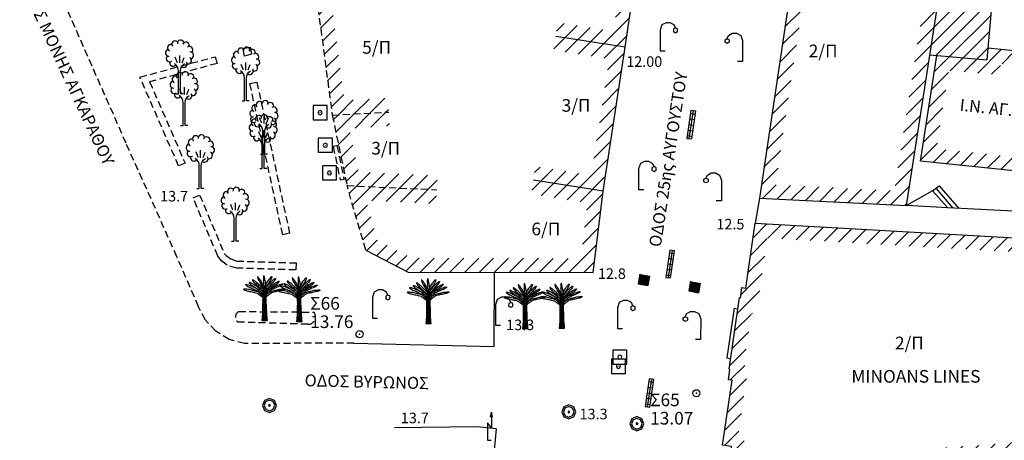
# Model space of a CAD drawing. Extents: x 602838 to 603222, y 3911105 to 3911625.
# Drawn here: x 602883 to 602953, y 3911215 to 3911245 of the extents above; entities that cross this region are included whole.
import ezdxf

# ---------------------------------------------------------------- set-up
doc = ezdxf.new("R2010")
doc.units = 0
doc.header["$LTSCALE"] = 0.5
doc.header["$MEASUREMENT"] = 0
doc.linetypes.add('DIAKEK1', pattern=[1.5, 1, -0.5])
doc.layers.get('0').update_dxf_attribs({"linetype": 'CONTINUOUS'})
for name, color, linetype in [('AP_SYNEX', 7, 'CONTINUOUS'), ('CODE_STA', 2, 'CONTINUOUS'), ('DEH', 7, 'CONTINUOUS'), ('den', 41, 'CONTINUOUS'), ('DENDRO', 41, 'CONTINUOUS'), ('FREATIO', 7, 'CONTINUOUS'), ('FREATIO1', 7, 'CONTINUOUS'), ('FWS', 7, 'CONTINUOUS'), ('H_STA', 2, 'CONTINUOUS'), ('HATCH', 8, 'CONTINUOUS'), ('KTISMA', 2, 'CONTINUOUS'), ('MANDRA', 7, 'CONTINUOUS'), ('SKALA', 8, 'CONTINUOUS'), ('STASEIS', 2, 'CONTINUOUS'), ('TEXT', 7, 'CONTINUOUS'), ('text1', 7, 'CONTINUOUS'), ('YCOMETRA_EDAF', 3, 'CONTINUOUS'), ('YPONOM', 8, 'CONTINUOUS')]:
    doc.layers.add(name, color=color, linetype=linetype)
doc.styles.add('greeks', font='greeks.shx')
doc.styles.get("Standard").update_dxf_attribs({"font": 'simplex.shx'})
doc.styles.add('VERDANA', font='VERDANA')
pattern_1 = [(45, (0, 0), (-0.53033008589, 0.53033008589), [])]

# ---------------------------------------------------------------- blocks, each defined once
blk = doc.blocks.new('SYMBOL01')
for p, q in [((-0.026, 0.817), (0.015, 1)), ((0.015, 1), (0.015, 0.447)), ((0.055, 0.817), (0.015, 1)), ((-0.126, 0.621), (-0.127, 0)), ((0.015, 0.447), (-0.126, 0.621)), ((-0.127, 0), (0, 0))]:
    blk.add_line(p, q)
blk = doc.blocks.new('SYMBOL15')
for p, q in [((-0.353, 0.354), (-0.5, 0)), ((-0.5, 0), (-0.354, -0.353)), ((-0.274, 0.263), (-0.38, -0.008)), ((0, 0.5), (-0.353, 0.354)), ((-0.008, 0.38), (-0.274, 0.263)), ((-0.002, 0.061), (-0.054, 0.029)), ((-0.054, 0.029), (-0.052, -0.032)), ((0.263, 0.274), (-0.008, 0.38)), ((0.052, 0.032), (-0.002, 0.061)), ((0.354, 0.353), (0, 0.5)), ((0.054, -0.029), (0.052, 0.032)), ((0.38, 0.008), (0.263, 0.274)), ((0.274, -0.263), (0.38, 0.008)), ((0.353, -0.354), (0.5, 0)), ((0.5, 0), (0.354, 0.353)), ((-0.38, -0.008), (-0.263, -0.274)), ((-0.354, -0.353), (0, -0.5)), ((-0.263, -0.274), (0.008, -0.38)), ((-0.052, -0.032), (0.002, -0.061)), ((0, -0.5), (0.353, -0.354)), ((0.002, -0.061), (0.054, -0.029)), ((0.008, -0.38), (0.274, -0.263))]:
    blk.add_line(p, q)
blk = doc.blocks.new('SYMBOL03')
for p, q in [((-0.117, 0.923), (-0.181, 0.739)), ((-0.181, 0.739), (-0.18, 0)), ((0.033, 0.999), (-0.117, 0.923)), ((0.179, 0.999), (0.033, 0.999)), ((0.316, 0.923), (0.179, 0.999)), ((0.292, 0.773), (0.291, 0.686)), ((0.367, 0.815), (0.292, 0.773)), ((0.367, 0.815), (0.316, 0.923)), ((0.442, 0.771), (0.367, 0.815)), ((0.441, 0.685), (0.442, 0.771)), ((0.291, 0.686), (0.366, 0.642)), ((0.366, 0.642), (0.441, 0.685)), ((-0.18, 0), (0, 0))]:
    blk.add_line(p, q)
blk = doc.blocks.new('SYMBOL18')
for p, q in [((-0.5, 0.5), (-0.5, -0.5)), ((0.5, 0.5), (-0.5, 0.5)), ((-0.103, 0.104), (-0.146, 0.001)), ((-0.146, 0.001), (-0.104, -0.103)), ((0.001, 0.146), (-0.103, 0.104)), ((0, 0.006), (-0.005, 0.003)), ((-0.005, 0.003), (-0.005, -0.003)), ((0.104, 0.103), (0.001, 0.146)), ((0.005, -0.003), (0.005, 0.003)), ((0.146, -0.001), (0.104, 0.103)), ((0.5, -0.5), (0.5, 0.5)), ((-0.5, -0.5), (0.5, -0.5)), ((-0.104, -0.103), (-0.001, -0.146)), ((-0.005, -0.003), (0, -0.006)), ((-0.001, -0.146), (0.103, -0.104)), ((0, -0.006), (0.005, -0.003)), ((0.103, -0.104), (0.146, -0.001))]:
    blk.add_line(p, q)
blk = doc.blocks.new('pezodr_symb')
at = {"layer": 'text1', "color": 1, "linetype": 'Continuous'}
for p, q in [((-0.35, 0.35), (0.35, 0.35)), ((0.35, 0.35), (-0.35, -0.35)), ((0.35, -0.35), (0.35, 0.35)), ((-0.35, -0.35), (0.35, -0.35))]:
    blk.add_line(p, q, dxfattribs=at)
blk.add_solid([(-0.35, 0.35), (0.35, 0.35), (-0.35, -0.35), (0.35, -0.35)], dxfattribs=at)
blk = doc.blocks.new('FOIN')
at = {"layer": 'den', "linetype": 'Continuous'}
for p, q in [((-0.124, 1.752), (0.1, 1.754)), ((-0.18, 0.005), (0.184, -0.005))]:
    blk.add_line(p, q, dxfattribs=at)
for points in [[(0.067, 1.756, 0.033736), (0.048, 1.914, 0.049645), (0.017, 2.018, 0.014534), (-0.065, 2.205, 0.083373), (-0.086, 2.235, 0.000006), (-0.187, 2.337, -0.000002), (-0.289, 2.44, -0.000001), (-0.402, 2.556, 0.000006), (-0.516, 2.672, 0.035456), (-0.556, 2.706, 0.009148), (-0.719, 2.826, 0.0166), (-0.784, 2.869, 0.028953), (-0.824, 2.89, 0.707479), (-0.847, 2.867, 0.083347), (-0.737, 2.714, 0.010879), (-0.62, 2.604, -0.009726), (-0.489, 2.481, -0.00084), (-0.37, 2.364, -0.001356), (-0.297, 2.292, -0.018746), (-0.17, 2.155, -0.080279), (-0.147, 2.118, -0.012441), (-0.127, 2.066, 0.003296), (-0.054, 1.867, 0.00146), (-0.027, 1.795, 0.000334), (-0.011, 1.753)], [(0.047, 1.753, 0.034765), (0.077, 1.914, 0.049645), (0.078, 2.023, 0.014534), (0.055, 2.226, 0.083373), (0.043, 2.26, 0.000006), (-0.023, 2.388, -0.000002), (-0.089, 2.517, -0.000001), (-0.164, 2.661, 0.000006), (-0.239, 2.805, 0.035456), (-0.266, 2.85, 0.009148), (-0.387, 3.013, 0.0166), (-0.436, 3.073, 0.028953), (-0.468, 3.105, 0.707479), (-0.497, 3.089, 0.083347), (-0.436, 2.911, 0.010879), (-0.358, 2.771, -0.009726), (-0.269, 2.615, -0.00084), (-0.19, 2.468, -0.001356), (-0.141, 2.377, -0.018746), (-0.06, 2.209, -0.080279), (-0.049, 2.167, -0.012441), (-0.045, 2.111, 0.003296), (-0.035, 1.9, 0.00146), (-0.03, 1.823, 0.000524), (-0.026, 1.753)], [(-0.048, 1.753, -0.042711), (-0.082, 1.951, -0.049645), (-0.08, 2.059, -0.014534), (-0.051, 2.262, -0.083373), (-0.039, 2.296, -0.000006), (0.031, 2.422, 0.000002), (0.101, 2.548, 0.000001), (0.18, 2.69, -0.000006), (0.259, 2.832, -0.035456), (0.288, 2.876, -0.009148), (0.413, 3.036, -0.0166), (0.464, 3.094, -0.028953), (0.497, 3.125, -0.707479), (0.525, 3.109, -0.083347), (0.46, 2.932, -0.010879), (0.377, 2.795, 0.009726), (0.284, 2.641, 0.00084), (0.201, 2.497, 0.001356), (0.15, 2.408, 0.018746), (0.064, 2.242, 0.080279), (0.051, 2.2, 0.012441), (0.046, 2.144, -0.003296), (0.029, 1.933, -0.00146), (0.023, 1.856, -0.000777), (0.013, 1.753)], [(-0.038, 1.753, -0.042795), (-0.033, 1.954, -0.049645), (-0.01, 2.06, -0.014534), (0.058, 2.253, -0.083373), (0.077, 2.284, -0.000006), (0.17, 2.394, 0.000002), (0.263, 2.505, 0.000001), (0.368, 2.629, -0.000006), (0.473, 2.753, -0.035456), (0.509, 2.79, -0.009148), (0.663, 2.922, -0.0166), (0.725, 2.97, -0.028953), (0.763, 2.994, -0.707479), (0.788, 2.972, -0.083347), (0.689, 2.811, -0.010879), (0.581, 2.693, 0.009726), (0.46, 2.56, 0.00084), (0.35, 2.435, 0.001356), (0.283, 2.357, 0.018746), (0.166, 2.212, 0.080279), (0.146, 2.173, 0.012441), (0.13, 2.119, -0.003296), (0.073, 1.915, -0.00146), (0.051, 1.841, -0.000687), (0.025, 1.753)], [(-0.035, 1.753, -0.04809), (0.021, 1.972, -0.049645), (0.067, 2.07, -0.014534), (0.178, 2.242, -0.083373), (0.203, 2.268, -0.000006), (0.32, 2.354, 0.000002), (0.436, 2.439, 0.000001), (0.566, 2.536, -0.000006), (0.697, 2.632, -0.035456), (0.741, 2.66, -0.009148), (0.921, 2.753, -0.0166), (0.992, 2.786, -0.028953), (1.035, 2.8, -0.707479), (1.054, 2.773, -0.083347), (0.921, 2.64, -0.010879), (0.789, 2.549, 0.009726), (0.64, 2.448, 0.00084), (0.505, 2.352, 0.001356), (0.421, 2.291, 0.018746), (0.274, 2.177, 0.080279), (0.245, 2.143, 0.012441), (0.217, 2.095, -0.003296), (0.115, 1.91, -0.00146), (0.077, 1.843, -0.000773), (0.025, 1.753)], [(-0.124, 1.75, 0.028209), (-0.208, 1.854, 0.049645), (-0.288, 1.926, 0.014534), (-0.456, 2.043, 0.083373), (-0.489, 2.058, 0.000006), (-0.629, 2.093, -0.000002), (-0.769, 2.127, -0.000001), (-0.927, 2.167, 0.000006), (-1.085, 2.206, 0.035456), (-1.136, 2.215, 0.009148), (-1.338, 2.232, 0.0166), (-1.416, 2.235, 0.028953), (-1.461, 2.232, 0.707479), (-1.468, 2.2, 0.083347), (-1.295, 2.127, 0.010879), (-1.138, 2.094, -0.009726), (-0.962, 2.058, -0.00084), (-0.8, 2.02, -0.001356), (-0.699, 1.996, -0.018746), (-0.52, 1.946, -0.080279), (-0.481, 1.926, -0.012441), (-0.436, 1.892, 0.003296), (-0.271, 1.76, 0.00146), (-0.21, 1.713, 0.000813), (-0.124, 1.646)], [(-0.083, 1.753, 0.042023), (-0.168, 1.931, 0.049645), (-0.231, 2.019, 0.014534), (-0.372, 2.168, 0.083373), (-0.401, 2.189, 0.000006), (-0.531, 2.252, -0.000002), (-0.661, 2.315, -0.000001), (-0.807, 2.386, 0.000006), (-0.953, 2.457, 0.035456), (-1.002, 2.476, 0.009148), (-1.196, 2.535, 0.0166), (-1.272, 2.553, 0.028953), (-1.316, 2.56, 0.707479), (-1.33, 2.53, 0.083347), (-1.175, 2.423, 0.010879), (-1.028, 2.358, -0.009726), (-0.864, 2.286, -0.00084), (-0.713, 2.216, -0.001356), (-0.619, 2.172, -0.018746), (-0.454, 2.086, -0.080279), (-0.42, 2.058, -0.012441), (-0.383, 2.016, 0.003296), (-0.248, 1.853, 0.00146), (-0.199, 1.794, 0.000918), (-0.12, 1.7)], [(0.004, 1.753, 0.028272), (-0.035, 1.881, 0.049645), (-0.082, 1.978, 0.014534), (-0.194, 2.149, 0.083373), (-0.22, 2.175, 0.000006), (-0.336, 2.26, -0.000002), (-0.453, 2.345, -0.000001), (-0.584, 2.44, 0.000006), (-0.716, 2.536, 0.035456), (-0.76, 2.564, 0.009148), (-0.941, 2.655, 0.0166), (-1.012, 2.687, 0.028953), (-1.055, 2.701, 0.707479), (-1.074, 2.674, 0.083347), (-0.94, 2.542, 0.010879), (-0.807, 2.452, -0.009726), (-0.658, 2.352, -0.00084), (-0.522, 2.257, -0.001356), (-0.437, 2.197, -0.018746), (-0.29, 2.083, -0.080279), (-0.261, 2.05, -0.012441), (-0.232, 2.002, 0.003296), (-0.128, 1.817, 0.001415), (-0.091, 1.753, 0.000918)], [(0.023, 1.753, -0.053536), (0.127, 1.983, -0.049645), (0.191, 2.07, -0.014534), (0.332, 2.218, -0.083373), (0.361, 2.239, -0.000006), (0.491, 2.302, 0.000002), (0.621, 2.364, 0.000001), (0.767, 2.435, -0.000006), (0.914, 2.505, -0.035456), (0.962, 2.525, -0.009148), (1.157, 2.583, -0.0166), (1.233, 2.601, -0.028953), (1.277, 2.608, -0.707479), (1.291, 2.577, -0.083347), (1.135, 2.471, -0.010879), (0.988, 2.407, 0.009726), (0.824, 2.335, 0.00084), (0.673, 2.265, 0.001356), (0.579, 2.222, 0.018746), (0.413, 2.136, 0.080279), (0.379, 2.109, 0.012441), (0.343, 2.066, -0.003296), (0.207, 1.904, -0.00146), (0.157, 1.845, -0.000918), (0.078, 1.752)], [(0.1, 1.754, -0.033736), (0.198, 1.878, -0.049645), (0.279, 1.951, -0.014534), (0.447, 2.068, -0.083373), (0.48, 2.082, -0.000006), (0.62, 2.117, 0.000002), (0.76, 2.152, 0.000001), (0.918, 2.191, -0.000006), (1.075, 2.231, -0.035456), (1.127, 2.24, -0.009148), (1.329, 2.257, -0.0166), (1.407, 2.259, -0.028953), (1.452, 2.257, -0.707479), (1.459, 2.225, -0.083347), (1.285, 2.152, -0.010879), (1.128, 2.119, 0.009726), (0.953, 2.082, 0.00084), (0.79, 2.044, 0.001356), (0.69, 2.021, 0.018746), (0.51, 1.971, 0.080279), (0.471, 1.951, 0.012441), (0.427, 1.917, -0.003296), (0.261, 1.785, -0.00146), (0.2, 1.737, -0.000918), (0.104, 1.662)]]:
    blk.add_lwpolyline(points, format="xyb", dxfattribs=at)
for points in [[(-0.014, 2.143), (-0.021, 2.013), (-0.055, 1.774), (-0.057, 1.751)], [(-0.124, 1.752), (-0.124, 1.446), (-0.131, 0.973), (-0.141, 0.54), (-0.161, 0.184), (-0.18, 0.005)], [(0.045, 1.96), (0.036, 1.895), (0.018, 1.798), (0.012, 1.754)], [(0.1, 1.754), (0.105, 1.434), (0.119, 0.962), (0.137, 0.529), (0.162, 0.173), (0.184, -0.005)]]:
    blk.add_lwpolyline(points, dxfattribs=at)
for centre, radius, start, end in [((0.493, 3.027), 0.569, 165.69542, 184.75316), ((3.601, 3.285), 3.687, 184.75316, 187.24632), ((-0.041, 3.163), 0.0175, 24.58095, 165.69542), ((-4.633, 2.238), 4.613, 5.01737, 7.24632), ((-0.377, 3.009), 0.386, 17.94736, 24.58095), ((-1.126, 2.766), 1.174, 14.14319, 17.94736), ((-5.365, 1.698), 5.546, 12.04661, 14.14319), ((-0.304, 2.778), 0.37, 3.92404, 12.04661), ((-6372.526, -434.323), 6387.566, 3.9225876, 3.9240442), ((-49.392, -1.692), 49.544, 4.82483, 5.01737), ((-18.97, 0.876), 19.014, 4.51404, 4.82483), ((-2.497, 2.177), 2.489, 0.21817, 4.51404), ((-0.145, 2.186), 0.137, 341.85897, 0.21817), ((-3.298, 3.077), 3.525, 341.52868, 344.8595), ((34050.179, 2337.785), 34130.08, 183.9231796, 183.9234522), ((14730.63, 1012.765), 14765.147, 183.9234522, 183.9240123), ((-6406.557, -437.165), 6421.712, 3.9230884, 3.9243762), ((-0.001, 2.184), 0.109, 344.8595, 3.92309), ((-0.164, 1.345), 0.0794, 53.13009, 60.16707), ((-0.164, 1.472), 0.0794, 299.70971, 306.86991), ((-0.11, 1.709), 0.0459, 53.13009, 108.41068), ((-0.11, 1.782), 0.0459, 251.58932, 306.86991), ((-0.114, 1.687), 0.0494, 53.13009, 101.97896), ((-0.114, 1.766), 0.0494, 258.02104, 306.86991), ((-0.118, 1.664), 0.0529, 53.13009, 96.52955), ((-0.118, 1.748), 0.0529, 263.47045, 306.86991), ((-0.122, 1.639), 0.0565, 53.13009, 91.81133), ((-0.122, 1.729), 0.0565, 268.18867, 306.86991), ((-0.127, 1.613), 0.06, 53.13009, 87.65944), ((-0.127, 1.709), 0.06, 272.34056, 306.86991), ((-0.131, 1.585), 0.0635, 53.13009, 83.95918), ((-0.131, 1.687), 0.0635, 276.04082, 306.86991), ((-0.135, 1.555), 0.0671, 53.13009, 80.62729), ((-0.135, 1.662), 0.0671, 279.37271, 306.86991), ((-0.139, 1.525), 0.0706, 53.13009, 77.60129), ((-0.139, 1.638), 0.0706, 282.39871, 306.86991), ((-0.138, 1.499), 0.0574, 53.13009, 76.4155), ((-0.138, 1.591), 0.0574, 283.5845, 306.86991), ((-0.143, 1.472), 0.0618, 53.13009, 72.31303), ((-0.143, 1.571), 0.0618, 287.68697, 306.86991), ((-0.148, 1.443), 0.0662, 53.13009, 68.68089), ((-0.148, 1.549), 0.0662, 291.31911, 306.86991), ((-0.153, 1.412), 0.0706, 53.13009, 65.42782), ((-0.153, 1.525), 0.0706, 294.57218, 306.86991), ((-0.159, 1.379), 0.075, 53.13009, 62.48593), ((-0.159, 1.499), 0.075, 297.36183, 306.86991), ((-0.069, 1.345), 0.0794, 53.13009, 126.86991), ((-0.069, 1.472), 0.0794, 233.13009, 306.86991), ((-0.069, 1.379), 0.075, 53.13009, 126.86991), ((-0.069, 1.499), 0.075, 233.13009, 306.86991), ((-0.069, 1.412), 0.0706, 53.13009, 126.86991), ((-0.069, 1.525), 0.0706, 233.13009, 306.86991), ((-0.069, 1.443), 0.0662, 53.13009, 126.86991), ((-0.069, 1.549), 0.0662, 233.13009, 306.86991), ((-0.069, 1.472), 0.0618, 53.13009, 126.86991), ((-0.069, 1.571), 0.0618, 233.13009, 306.86991), ((-0.069, 1.499), 0.0574, 53.13009, 126.86991), ((-0.069, 1.591), 0.0574, 233.13009, 306.86991), ((-0.055, 1.525), 0.0706, 53.13009, 126.86991), ((-0.055, 1.638), 0.0706, 233.13009, 306.86991), ((-0.055, 1.555), 0.0671, 53.13009, 126.86991), ((-0.055, 1.662), 0.0671, 233.13009, 306.86991), ((-0.055, 1.585), 0.0635, 53.13009, 126.86991), ((-0.055, 1.687), 0.0635, 233.13009, 306.86991), ((-0.055, 1.613), 0.06, 53.13009, 126.86991), ((-0.055, 1.709), 0.06, 233.13009, 306.86991), ((-0.055, 1.639), 0.0565, 53.13009, 126.86991), ((-0.055, 1.729), 0.0565, 233.13009, 306.86991), ((-0.055, 1.664), 0.0529, 53.13009, 126.86991), ((-0.055, 1.748), 0.0529, 233.13009, 306.86991), ((-0.055, 1.687), 0.0494, 53.13009, 126.86991), ((-0.055, 1.766), 0.0494, 233.13009, 306.86991), ((-0.055, 1.709), 0.0459, 53.13009, 126.86991), ((-0.055, 1.782), 0.0459, 233.13009, 306.86991), ((0, 1.499), 0.0574, 53.13009, 126.86991), ((0, 1.591), 0.0574, 233.13009, 306.86991), ((0.005, 1.472), 0.0618, 53.13009, 126.86991), ((0.005, 1.571), 0.0618, 233.13009, 306.86991), ((0.011, 1.443), 0.0662, 53.13009, 126.86991), ((0.011, 1.549), 0.0662, 233.13009, 306.86991), ((0, 1.709), 0.0459, 53.13009, 126.86991), ((0, 1.782), 0.0459, 233.13009, 306.86991), ((0.016, 1.412), 0.0706, 53.13009, 126.86991), ((0.016, 1.525), 0.0706, 233.13009, 306.86991), ((0.005, 1.687), 0.0494, 53.13009, 126.86991), ((0.005, 1.766), 0.0494, 233.13009, 306.86991), ((0.021, 1.379), 0.075, 53.13009, 126.86991), ((0.021, 1.499), 0.075, 233.13009, 306.86991), ((0.009, 1.664), 0.0529, 53.13009, 126.86991), ((0.009, 1.748), 0.0529, 233.13009, 306.86991), ((0.013, 1.639), 0.0565, 53.13009, 126.86991), ((0.013, 1.729), 0.0565, 233.13009, 306.86991), ((0.027, 1.345), 0.0794, 53.13009, 126.86991), ((0.027, 1.472), 0.0794, 233.13009, 306.86991), ((0.017, 1.613), 0.06, 53.13009, 126.86991), ((0.017, 1.709), 0.06, 233.13009, 306.86991), ((0.022, 1.585), 0.0635, 53.13009, 126.86991), ((0.022, 1.687), 0.0635, 233.13009, 306.86991), ((0.026, 1.555), 0.0671, 53.13009, 126.86991), ((0.026, 1.662), 0.0671, 233.13009, 306.86991), ((0.03, 1.525), 0.0706, 53.13009, 126.86991), ((0.03, 1.638), 0.0706, 233.13009, 306.86991), ((0.056, 1.709), 0.0459, 53.13009, 126.86991), ((0.056, 1.782), 0.0459, 233.13009, 306.86991), ((0.064, 1.687), 0.0494, 53.13009, 126.86991), ((0.064, 1.766), 0.0494, 233.13009, 306.86991), ((0.069, 1.499), 0.0574, 53.13009, 126.86991), ((0.069, 1.591), 0.0574, 233.13009, 306.86991), ((0.072, 1.664), 0.0529, 58.0292, 126.86991), ((0.072, 1.748), 0.0529, 233.13009, 302.07412), ((0.079, 1.472), 0.0618, 67.20964, 126.86991), ((0.079, 1.571), 0.0618, 233.13009, 293.03112), ((0.081, 1.639), 0.0565, 69.44346, 126.86991), ((0.081, 1.729), 0.0565, 233.13009, 290.82178), ((0.09, 1.443), 0.0662, 78.07198, 126.86991), ((0.09, 1.549), 0.0662, 233.13009, 282.26099), ((0.089, 1.613), 0.06, 78.77489, 126.86991), ((0.089, 1.709), 0.06, 233.13009, 281.56188), ((0.101, 1.412), 0.0706, 87.16537, 126.86991), ((0.101, 1.525), 0.0706, 233.13009, 273.19882), ((0.098, 1.585), 0.0635, 86.77314, 126.86991), ((0.098, 1.687), 0.0635, 233.13009, 273.59048), ((0.106, 1.555), 0.0671, 93.81983, 126.86991), ((0.106, 1.662), 0.0671, 233.13009, 266.54343), ((0.111, 1.379), 0.075, 95.08145, 126.86991), ((0.111, 1.499), 0.075, 233.13009, 265.38001), ((0.115, 1.525), 0.0706, 100.19492, 126.86991), ((0.115, 1.638), 0.0706, 233.13009, 260.1486), ((0.122, 1.345), 0.0794, 102.04385, 126.86991), ((0.122, 1.472), 0.0794, 233.13009, 258.57887), ((0.111, 1.709), 0.0459, 103.6179, 126.86991), ((0.111, 1.782), 0.0459, 233.13009, 256.70697), ((0.123, 1.687), 0.0494, 117.92995, 126.86991), ((0.123, 1.766), 0.0494, 233.13009, 242.24448), ((-0.11, 0.822), 0.131, 257.89641, 306.86991), ((-0.11, 0.87), 0.124, 257.85737, 306.86991), ((-0.11, 0.613), 0.131, 53.13009, 101.58267), ((-0.11, 0.913), 0.117, 257.74884, 306.86991), ((-0.11, 0.672), 0.124, 53.13009, 101.62204), ((-0.11, 0.953), 0.11, 257.59037, 306.86991), ((-0.11, 0.725), 0.117, 53.13009, 101.73151), ((-0.11, 0.99), 0.103, 257.37191, 306.86991), ((-0.11, 0.776), 0.11, 53.13009, 101.89136), ((-0.11, 1.025), 0.0965, 257.08047, 306.86991), ((-0.11, 0.825), 0.103, 53.13009, 102.11176), ((-0.11, 1.056), 0.0896, 256.69898, 306.86991), ((-0.11, 0.87), 0.0965, 53.13009, 102.40586), ((-0.078, 0.95), 0.11, 53.13009, 117.70547), ((-0.078, 1.126), 0.11, 242.14392, 306.86991), ((-0.11, 0.913), 0.0896, 53.13009, 102.98929), ((-0.078, 1.203), 0.0993, 239.54411, 306.86991), ((-0.078, 0.997), 0.105, 53.13009, 118.9447), ((-0.078, 1.165), 0.105, 240.9213, 306.86991), ((-0.078, 1.167), 0.0827, 53.13009, 126.86991), ((-0.078, 1.299), 0.0827, 233.13009, 306.86991), ((-0.078, 1.27), 0.0882, 236.08092, 306.86991), ((-0.078, 1.088), 0.0937, 53.13009, 121.97006), ((-0.078, 1.238), 0.0937, 237.94108, 306.86991), ((-0.078, 1.045), 0.0993, 53.13009, 120.3419), ((-0.171, 1.203), 0.0772, 53.13009, 54.91834), ((-0.171, 1.327), 0.0772, 305.04609, 306.86991), ((-0.078, 1.128), 0.0882, 53.13009, 123.86205), ((-0.175, 1.269), 0.0882, 53.13009, 56.17642), ((-0.175, 1.41), 0.0882, 303.76484, 306.86991), ((-0.164, 1.238), 0.0717, 53.13009, 57.81117), ((-0.164, 1.352), 0.0717, 302.10209, 306.86991), ((-0.169, 1.307), 0.0838, 53.13009, 58.08666), ((-0.169, 1.441), 0.0838, 301.82212, 306.86991), ((-0.078, 1.203), 0.0772, 53.13009, 126.86991), ((-0.078, 1.327), 0.0772, 233.13009, 306.86991), ((-0.069, 1.269), 0.0882, 53.13009, 126.86991), ((-0.069, 1.41), 0.0882, 233.13009, 306.86991), ((-0.078, 1.238), 0.0717, 53.13009, 126.86991), ((-0.078, 1.352), 0.0717, 233.13009, 306.86991), ((-0.069, 1.307), 0.0838, 53.13009, 126.86991), ((-0.069, 1.441), 0.0838, 233.13009, 306.86991), ((-0.003, 0.913), 0.0896, 53.13009, 126.86991), ((-0.003, 1.056), 0.0896, 233.13009, 306.86991), ((0.006, 0.87), 0.0965, 53.13009, 126.86991), ((0.006, 1.025), 0.0965, 233.13009, 306.86991), ((0.014, 0.825), 0.103, 53.13009, 126.86991), ((0.014, 0.99), 0.103, 233.13009, 306.86991), ((0.022, 0.776), 0.11, 53.13009, 126.86991), ((0.022, 0.953), 0.11, 233.13009, 306.86991), ((0.031, 0.725), 0.117, 53.13009, 126.86991), ((0.031, 0.913), 0.117, 233.13009, 306.86991), ((0.039, 0.672), 0.124, 53.13009, 126.86991), ((0.039, 0.87), 0.124, 233.13009, 306.86991), ((0.008, 1.238), 0.0717, 53.13009, 126.86991), ((0.008, 1.352), 0.0717, 233.13009, 306.86991), ((0.014, 1.203), 0.0772, 53.13009, 126.86991), ((0.014, 1.327), 0.0772, 233.13009, 306.86991), ((0.047, 0.613), 0.131, 53.13009, 126.86991), ((0.047, 0.822), 0.131, 233.13009, 306.86991), ((0.021, 1.167), 0.0827, 53.13009, 126.86991), ((0.021, 1.299), 0.0827, 233.13009, 306.86991), ((0.028, 1.128), 0.0882, 53.13009, 126.86991), ((0.028, 1.27), 0.0882, 233.13009, 306.86991), ((0.034, 1.088), 0.0937, 53.13009, 126.86991), ((0.034, 1.238), 0.0937, 233.13009, 306.86991), ((0.041, 1.045), 0.0993, 53.13009, 126.86991), ((0.041, 1.203), 0.0993, 233.13009, 306.86991), ((0.032, 1.307), 0.0838, 53.13009, 126.86991), ((0.032, 1.441), 0.0838, 233.13009, 306.86991), ((0.037, 1.269), 0.0882, 53.13009, 126.86991), ((0.037, 1.41), 0.0882, 233.13009, 306.86991), ((0.047, 0.997), 0.105, 53.13009, 126.86991), ((0.047, 1.165), 0.105, 233.13009, 306.86991), ((0.054, 0.95), 0.11, 55.45679, 126.86991), ((0.054, 1.126), 0.11, 233.13009, 304.63925), ((0.094, 1.238), 0.0717, 78.00127, 126.86991), ((0.094, 1.352), 0.0717, 233.13009, 282.6155), ((0.105, 0.913), 0.0896, 81.80626, 126.86991), ((0.105, 1.056), 0.0896, 233.13009, 278.84419), ((0.107, 1.203), 0.0772, 88.16282, 126.86991), ((0.107, 1.327), 0.0772, 233.13009, 272.51604), ((0.122, 0.87), 0.0965, 91.62299, 126.86991), ((0.122, 1.025), 0.0965, 233.13009, 269.28244), ((0.12, 1.167), 0.0827, 96.8223, 126.86991), ((0.12, 1.299), 0.0827, 233.13009, 263.84096), ((0.138, 0.825), 0.103, 99.85078, 126.86991), ((0.138, 0.99), 0.103, 233.13009, 261.03518), ((0.133, 1.128), 0.0882, 104.44692, 126.86991), ((0.133, 1.27), 0.0882, 233.13009, 256.14871), ((0.132, 1.307), 0.0838, 108.13855, 126.86991), ((0.132, 1.441), 0.0838, 233.13009, 252.40428), ((0.155, 0.776), 0.11, 107.08653, 126.86991), ((0.155, 0.953), 0.11, 233.13009, 253.68548), ((0.143, 1.269), 0.0882, 113.78711, 126.86991), ((0.143, 1.41), 0.0882, 233.13009, 246.64583), ((0.147, 1.088), 0.0937, 111.32449, 126.86991), ((0.147, 1.238), 0.0937, 233.13009, 249.16099), ((0.16, 1.045), 0.0993, 117.651, 126.86991), ((0.16, 1.203), 0.0993, 233.13009, 242.6834), ((0.171, 0.725), 0.117, 113.61495, 126.86991), ((0.171, 0.913), 0.117, 233.13009, 246.98891), ((0.173, 0.997), 0.105, 123.53344, 126.86991), ((0.173, 1.165), 0.105, 233.13009, 236.60627), ((0.188, 0.672), 0.124, 119.61119, 126.86991), ((0.188, 0.87), 0.124, 233.13009, 240.77096), ((0.204, 0.613), 0.131, 125.15234, 126.86991), ((0.204, 0.822), 0.131, 233.13009, 234.95159), ((-0.124, 0.245), 0.23, 256.33514, 306.86991), ((-0.124, -0.123), 0.23, 53.13009, 101.42314), ((-0.124, 0.325), 0.218, 258.23293, 306.86991), ((-0.124, 0.405), 0.207, 260.06273, 306.86991), ((-0.124, -0.024), 0.218, 53.13009, 99.55856), ((-0.124, 0.074), 0.207, 53.13009, 98.75369), ((-0.124, 0.476), 0.195, 260.80676, 306.86991), ((-0.124, 0.543), 0.184, 261.56417, 306.86991), ((-0.124, 0.164), 0.195, 53.13009, 97.9992), ((-0.124, 0.605), 0.172, 262.3379, 306.86991), ((-0.124, 0.249), 0.184, 53.13009, 97.23209), ((-0.124, 0.329), 0.172, 53.13009, 96.44941), ((-0.124, 0.662), 0.161, 263.13173, 306.86991), ((-0.124, 0.715), 0.149, 263.64313, 306.86991), ((-0.124, 0.405), 0.161, 53.13009, 95.91696), ((-0.11, 0.774), 0.138, 257.92863, 306.86991), ((-0.124, 0.476), 0.149, 53.13009, 95.79921), ((-0.11, 0.553), 0.138, 53.13009, 101.55017), ((0.055, 0.476), 0.149, 53.13009, 126.86991), ((0.055, 0.715), 0.149, 233.13009, 302.00414), ((0.069, 0.405), 0.161, 65.42487, 126.86991), ((0.069, 0.662), 0.161, 233.13009, 295.26509), ((0.055, 0.553), 0.138, 53.13009, 126.86991), ((0.055, 0.774), 0.138, 233.13009, 306.86991), ((0.083, 0.329), 0.172, 70.8173, 126.86991), ((0.083, 0.605), 0.172, 233.13009, 290.39474), ((0.096, 0.249), 0.184, 75.03358, 126.86991), ((0.096, 0.543), 0.184, 233.13009, 286.33539), ((0.11, 0.164), 0.195, 78.56759, 126.86991), ((0.11, 0.476), 0.195, 233.13009, 282.90184), ((0.124, 0.074), 0.207, 81.56669, 126.86991), ((0.124, 0.405), 0.207, 233.13009, 279.9671), ((0.138, -0.024), 0.218, 84.05676, 126.86991), ((0.138, 0.325), 0.218, 233.13009, 278.42667), ((0.152, -0.123), 0.23, 85.35945, 126.86991), ((0.152, 0.245), 0.23, 233.13009, 277.43129)]:
    blk.add_arc(centre, radius, start, end, dxfattribs=at)
blk.add_point((0, 0), dxfattribs=at)
blk = doc.blocks.new('DENDRO')
for p, q in [((-0.167, 2.55), (-0.337, 3.004)), ((0.036, 2.535), (0.04, 3.15)), ((0.238, 2.55), (0.402, 2.988))]:
    blk.add_line(p, q)
for points in [[(-0.279, 0), (-0.069, 0), (-0.069, 1.875, 0.256857), (-0.399, 2.475, -0.071882)], [(0.306, 0), (0.096, 0), (0.096, 1.875, -0.256857), (0.426, 2.475, 0.071882)]]:
    blk.add_lwpolyline(points, format="xyb")
for centre, start, end in [((-0.701, 3.78), 82.89709, 244.89949), ((-0.343, 4.067), 52.89709, 214.89949), ((0.111, 4.136), 22.89709, 184.89949), ((0.539, 3.969), 352.89709, 154.89949), ((-0.868, 3.353), 112.89709, 274.89949), ((0.825, 3.611), 322.89709, 124.89949), ((0.895, 3.157), 292.89709, 94.89949), ((-0.799, 2.899), 142.89709, 304.89949), ((-0.512, 2.541), 172.89709, 334.89949), ((0.369, 2.443), 232.89709, 34.89949), ((0.728, 2.73), 262.89709, 64.89949)]:
    blk.add_arc(centre, 0.279, start, end)
blk = doc.blocks.new('DENDRO12')
at = {"layer": 'DENDRO', "xscale": 0.4499999999534339, "yscale": 0.4500000001862645, "zscale": 0.45}
blk.add_blockref('DENDRO', (0, 0), dxfattribs=at)

msp = doc.modelspace()

# ---------------------------------------------------------------- hatches: boundary and pattern name
at = {"layer": 'HATCH', "linetype": 'DIAKEK1'}
h = msp.add_hatch(dxfattribs=at)
h.set_pattern_fill('_USER', color=256, scale=0.75, angle=45, style=0, pattern_type=0)
h.set_pattern_definition(pattern_1)
h.paths.add_polyline_path([(602906.524, 3911254.371), (602903.048, 3911254.14), (602903.092, 3911253.898), (602903.881, 3911253.899), (602904.44, 3911246.854), (602912.332, 3911247.677), (602912.228, 3911248.672), (602905.356, 3911247.955), (602904.935, 3911253.263), (602906.59, 3911253.373)])
h.paths.add_polyline_path([(602912.436, 3911246.682), (602912.332, 3911247.677), (602904.44, 3911246.854), (602905.656, 3911237.726), (602909.667, 3911237.943), (602909.613, 3911238.941), (602906.525, 3911238.774), (602905.567, 3911245.966)])
at = {"layer": 'HATCH'}
h = msp.add_hatch(dxfattribs=at)
h.set_pattern_fill('_USER', color=256, scale=0.75, angle=45, style=0, pattern_type=0)
h.set_pattern_definition(pattern_1)
h.paths.add_polyline_path([(602948.885, 3911247.197), (602946.928, 3911247.531), (602946.76, 3911246.545), (602947.745, 3911246.377), (602945.562, 3911232.353), (602937.129, 3911232.778), (602940.138, 3911252.938), (602944.023, 3911252.189), (602944.212, 3911253.171), (602939.303, 3911254.118), (602935.977, 3911231.835), (602946.412, 3911231.309)])
h = msp.add_hatch(dxfattribs=at)
h.set_pattern_fill('_USER', color=256, scale=0.75, angle=45, style=0, pattern_type=0)
h.set_pattern_definition(pattern_1)
h.paths.add_polyline_path([(602927.135, 3911247.155), (602922.187, 3911247.879), (602922.043, 3911246.89), (602926, 3911246.311), (602925.617, 3911243.688), (602921.672, 3911244.298), (602921.519, 3911243.31), (602926.46, 3911242.545)])
h.paths.add_polyline_path([(602926.46, 3911242.545), (602921.519, 3911243.31), (602921.366, 3911242.322), (602925.319, 3911241.71), (602924.043, 3911233.47), (602920.09, 3911234.082), (602919.937, 3911233.093), (602924.878, 3911232.328)])
h.paths.add_polyline_path([(602924.878, 3911232.328), (602919.937, 3911233.093), (602919.784, 3911232.105), (602923.77, 3911231.488), (602923.298, 3911227.541), (602911.291, 3911227.576), (602908.493, 3911229.029), (602908.032, 3911228.141), (602911.046, 3911226.577), (602924.185, 3911226.538)])
h = msp.add_hatch(dxfattribs=at)
h.set_pattern_fill('_USER', color=256, scale=0.75, angle=45, style=0, pattern_type=0)
h.set_pattern_definition(pattern_1)
h.paths.add_polyline_path([(602952.202, 3911242.478), (602952.125, 3911241.663), (602948.576, 3911241.963), (602947.408, 3911234.454), (602960.704, 3911233.059), (602961.536, 3911241.565)])
h.paths.add_polyline_path([(602960.443, 3911240.667), (602959.807, 3911234.159), (602948.557, 3911235.339), (602949.421, 3911240.888), (602953.027, 3911240.583), (602953.103, 3911241.385)], flags=16)
h.paths.add_polyline_path([(602952.448, 3911245.392), (602948.654, 3911245.712), (602948.077, 3911242.005), (602952.125, 3911241.663), (602952.202, 3911242.478)])
at = {"layer": 'HATCH', "linetype": 'DIAKEK1'}
h = msp.add_hatch(dxfattribs=at)
h.set_pattern_fill('_USER', color=256, scale=0.75, angle=45, style=0, pattern_type=0)
h.set_pattern_definition(pattern_1)
h.paths.add_polyline_path([(602909.667, 3911237.943), (602905.656, 3911237.726), (602906.705, 3911232.715), (602913.081, 3911232.428), (602913.126, 3911233.427), (602907.525, 3911233.679), (602906.873, 3911236.79), (602909.721, 3911236.944)])
h.paths.add_polyline_path([(602913.081, 3911232.428), (602906.705, 3911232.715), (602908.032, 3911228.141), (602908.778, 3911229.159), (602908.054, 3911231.654), (602913.036, 3911231.429)])
at = {"layer": 'HATCH'}
h = msp.add_hatch(dxfattribs=at)
h.set_pattern_fill('_USER', color=256, scale=0.75, angle=45, style=0, pattern_type=0)
h.set_pattern_definition(pattern_1)
h.paths.add_polyline_path([(602962.48, 3911228.53), (602935.682, 3911230.038), (602935.025, 3911225.428), (602934.739, 3911225.469), (602934.636, 3911224.75), (602934.557, 3911224.761), (602933.83, 3911219.662), (602933.89, 3911219.653), (602933.785, 3911218.923), (602934.035, 3911218.887), (602933.369, 3911214.26), (602933.993, 3911214.17, 0.432603), (602935.4, 3911212.659), (602935.449, 3911212.031), (602962.132, 3911214.098)])
h.paths.add_polyline_path([(602961.457, 3911227.586), (602961.154, 3911215.025), (602936.298, 3911213.1, 0.284916), (602935.405, 3911213.659, -0.432603), (602934.99, 3911214.104, 0.286347), (602934.491, 3911215.037), (602935.167, 3911219.735), (602934.917, 3911219.77), (602935.021, 3911220.494), (602934.96, 3911220.504), (602935.406, 3911223.63), (602935.485, 3911223.619), (602935.588, 3911224.338), (602935.874, 3911224.297), (602936.542, 3911228.988)], flags=16)
h.paths.add_polyline_path([(602945.323, 3911220.617), (602948.165, 3911220.617), (602948.165, 3911222.304), (602945.323, 3911222.304)], flags=8)
at = {"layer": 'YPONOM'}
h = msp.add_hatch(dxfattribs=at)
h.set_pattern_fill('_USER', color=256, scale=0.4, angle=351.71428, style=0, pattern_type=0)
h.set_pattern_definition([(351.714277895, (99310.02357, -14103.6843), (0.05764384415, 0.39582469255), [])])
h.paths.add_polyline_path([(602931.283, 3911238.026), (602931.111, 3911238.047), (602930.825, 3911236.067), (602930.996, 3911236.046)])
h.paths.add_polyline_path([(602931.455, 3911238.005), (602931.283, 3911238.026), (602930.996, 3911236.046), (602931.168, 3911236.025)])
h = msp.add_hatch(dxfattribs=at)
h.set_pattern_fill('_USER', color=256, scale=0.392, angle=351.71428, style=0, pattern_type=0)
h.set_pattern_definition([(351.714277895, (109380.95376, 64393.2339), (0.056490967268, 0.3879081987), [])])
h.paths.add_polyline_path([(602929.788, 3911228.11), (602929.62, 3911228.13), (602929.339, 3911226.19), (602929.507, 3911226.17)])
h.paths.add_polyline_path([(602929.956, 3911228.09), (602929.788, 3911228.11), (602929.507, 3911226.17), (602929.675, 3911226.15)])
h = msp.add_hatch(dxfattribs=at)
h.set_pattern_fill('_USER', color=256, scale=0.399334, angle=351.71428, style=0, pattern_type=0)
h.set_pattern_definition([(351.714277895, (100145.19007, -7590.19363), (0.057547913265, 0.395165961096), [])])
h.paths.add_polyline_path([(602928.323, 3911218.963), (602928.152, 3911218.984), (602927.865, 3911217.007), (602928.037, 3911216.986)])
h.paths.add_polyline_path([(602928.494, 3911218.942), (602928.323, 3911218.963), (602928.037, 3911216.986), (602928.208, 3911216.966)])

# ---------------------------------------------------------------- linework, layer by layer
at = {"layer": 'AP_SYNEX'}
for p, q in [((602935.977, 3911231.835), (602935.682, 3911230.038)), ((602949.35, 3911231.133), (602946.412, 3911231.309)), ((602957.796, 3911230.698), (602949.35, 3911231.133)), ((602917.153, 3911221.291), (602917.169, 3911226.559)), ((602917.294, 3911215.424), (602917.09, 3911213.158))]:
    msp.add_line(p, q, dxfattribs=at)
at = {"layer": 'AP_SYNEX', "linetype": 'DIAKEK1'}
msp.add_lwpolyline([(602907.194, 3911221.53), (602899.425, 3911221.492), (602898.342, 3911221.789), (602897.385, 3911222.374), (602896.657, 3911223.16), (602896.164, 3911224.111), (602894.63, 3911227.66), (602891.026, 3911235.725), (602886.46, 3911246.084), (602886.46, 3911246.084)], dxfattribs=at)
at = {"layer": 'AP_SYNEX', "flags": 128}
for points in [[(602907.194, 3911221.53), (602917.153, 3911221.291)], [(602917.294, 3911215.424), (602915.932, 3911215.57), (602910.072, 3911215.509)]]:
    msp.add_lwpolyline(points, dxfattribs=at)
at = {"layer": 'KTISMA'}
for p, q in [((602946.412, 3911231.309), (602949.628, 3911251.969)), ((602952.448, 3911245.392), (602952.202, 3911242.478)), ((602926.46, 3911242.545), (602921.519, 3911243.31)), ((602952.202, 3911242.478), (602952.125, 3911241.663)), ((602961.536, 3911241.565), (602952.202, 3911242.478)), ((602947.408, 3911234.454), (602948.576, 3911241.963)), ((602948.077, 3911242.005), (602952.133, 3911241.662)), ((602960.704, 3911233.059), (602947.408, 3911234.454)), ((602924.878, 3911232.328), (602919.937, 3911233.093))]:
    msp.add_line(p, q, dxfattribs=at)
at = {"layer": 'KTISMA', "color": 7}
for p, q in [((602934.183, 3911224.005), (602934.444, 3911223.968)), ((602933.673, 3911220.472), (602933.94, 3911220.434))]:
    msp.add_line(p, q, dxfattribs=at)
at = {"layer": 'KTISMA', "flags": 128}
for points in [[(602926.46, 3911242.545), (602927.893, 3911252.338), (602928.483, 3911256.411)], [(602939.303, 3911254.118), (602935.977, 3911231.835)], [(602924.185, 3911226.538), (602924.878, 3911232.327), (602926.46, 3911242.545)], [(602935.977, 3911231.835), (602946.412, 3911231.309)], [(602908.032, 3911228.141), (602911.046, 3911226.577), (602924.185, 3911226.538)]]:
    msp.add_lwpolyline(points, dxfattribs=at)
at = {"layer": 'KTISMA', "linetype": 'DIAKEK1'}
for points in [[(602904.44, 3911246.854), (602905.656, 3911237.726), (602909.667, 3911237.943)], [(602905.656, 3911237.726), (602906.705, 3911232.715), (602913.081, 3911232.428)], [(602908.032, 3911228.141), (602906.705, 3911232.715)]]:
    msp.add_lwpolyline(points, dxfattribs=at)
at = {"layer": 'KTISMA'}
msp.add_lwpolyline([(602962.48, 3911228.53), (602962.132, 3911214.098), (602935.449, 3911212.031), (602935.4, 3911212.659, -0.432603), (602933.993, 3911214.17), (602933.369, 3911214.26), (602934.035, 3911218.887), (602933.785, 3911218.923), (602933.89, 3911219.653), (602933.83, 3911219.662), (602934.557, 3911224.761), (602934.636, 3911224.75), (602934.739, 3911225.469), (602935.025, 3911225.428), (602935.682, 3911230.038)], format="xyb", close=True, dxfattribs=at)
at = {"layer": 'KTISMA', "color": 7, "flags": 128}
msp.add_lwpolyline([(602934.183, 3911224.005), (602933.673, 3911220.472)], dxfattribs=at)
at = {"layer": 'MANDRA', "linetype": 'DIAKEK1'}
for points in [[(602899.329, 3911242.455), (602899.82, 3911242.551), (602899.916, 3911242.06), (602899.432, 3911241.928), (602899.329, 3911242.455)], [(602897.352, 3911241.881), (602897.484, 3911241.399), (602892.693, 3911240.096), (602895.204, 3911234.314), (602894.745, 3911234.115), (602892.005, 3911240.427), (602897.352, 3911241.881)], [(602895.78, 3911231.848), (602896.241, 3911232.043), (602897.995, 3911227.9), (602898.131, 3911227.747), (602898.463, 3911227.503), (602898.872, 3911227.355), (602903.086, 3911227.225), (602903.071, 3911226.725), (602898.871, 3911226.855), (602898.2, 3911227.061), (602897.821, 3911227.342), (602897.53, 3911227.715), (602895.78, 3911231.848)]]:
    msp.add_lwpolyline(points, dxfattribs=at)
msp.add_lwpolyline([(602899.813, 3911239.97), (602900.302, 3911240.076), (602902.627, 3911229.328), (602902.139, 3911229.222)], close=True, dxfattribs=at)
msp.add_lwpolyline([(602899.015, 3911223.77), (602904.35, 3911223.728, -0.644509), (602903.928, 3911222.863), (602898.945, 3911223.016, -0.506175), (602899.015, 3911223.77)], format="xyb", dxfattribs=at)
at = {"layer": 'SKALA'}
for p, q in [((602948.257, 3911232.355), (602946.412, 3911231.309)), ((602948.257, 3911232.355), (602948.745, 3911232.697)), ((602949.35, 3911231.133), (602948.257, 3911232.355)), ((602948.501, 3911232.526), (602949.713, 3911231.114)), ((602948.745, 3911232.697), (602950.13, 3911231.084))]:
    msp.add_line(p, q, dxfattribs=at)
at = {"layer": 'SKALA', "linetype": 'DIAKEK1'}
for points in [[(602906.105, 3911235.578), (602905.723, 3911235.498), (602906.221, 3911233.121), (602906.603, 3911233.201)], [(602905.987, 3911235.554), (602906.485, 3911233.176)]]:
    msp.add_lwpolyline(points, dxfattribs=at)
at = {"layer": 'STASEIS'}
for centre in [(602907.593, 3911222.159), (602931.506, 3911217.965)]:
    msp.add_circle(centre, 0.25, dxfattribs=at)
for p in [(602907.593, 3911222.159), (602931.506, 3911217.965)]:
    msp.add_point(p, dxfattribs=at)
at = {"layer": 'YPONOM'}
for p, q in [((602931.283, 3911238.026), (602930.981, 3911236.057)), ((602929.788, 3911228.11), (602929.492, 3911226.18)), ((602928.323, 3911218.963), (602928.021, 3911216.997))]:
    msp.add_line(p, q, dxfattribs=at)
for points in [[(602931.455, 3911238.005), (602931.111, 3911238.047), (602930.828, 3911236.075), (602931.171, 3911236.034)], [(602929.956, 3911228.09), (602929.62, 3911228.13), (602929.342, 3911226.198), (602929.679, 3911226.158)], [(602928.494, 3911218.942), (602928.152, 3911218.984), (602927.869, 3911217.015), (602928.212, 3911216.974)]]:
    msp.add_lwpolyline(points, close=True, dxfattribs=at)

# ---------------------------------------------------------------- block references
at = {"rotation": 259.4434258088265}
for p in [(602927.778, 3911226.026), (602931.371, 3911225.513)]:
    msp.add_blockref('pezodr_symb', p, dxfattribs=at)
at = {"layer": 'DEH', "xscale": 2, "yscale": 2}
msp.add_blockref('SYMBOL01', (602916.931, 3911214.616), dxfattribs=at)
at = {"layer": 'FREATIO'}
for p in [(602904.793, 3911237.902), (602905.165, 3911235.588), (602905.457, 3911233.618), (602925.971, 3911219.875), (602926.066, 3911220.531)]:
    msp.add_blockref('SYMBOL18', p, dxfattribs=at)
at = {"layer": 'FREATIO1'}
for p in [(602901.195, 3911217.097), (602922.448, 3911216.632), (602927.286, 3911215.797)]:
    msp.add_blockref('SYMBOL15', p, dxfattribs=at)
at = {"layer": 'FWS', "yscale": 2}
for p, xscale in [((602929.288, 3911242.297), 2), ((602934.424, 3911241.542), -2), ((602927.768, 3911232.441), 2), ((602932.918, 3911231.625), -2), ((602908.873, 3911223.307), 2), ((602917.597, 3911222.788), 2), ((602926.269, 3911222.554), 2), ((602931.448, 3911221.778), -2)]:
    msp.add_blockref('SYMBOL03', p, dxfattribs=dict(at, xscale=xscale))
at = {"layer": 'KTISMA', "linetype": 'DIAKEK1', "xscale": 1.91999999996915, "yscale": 1.920000000158325, "zscale": 1.92}
for p in [(602894.804, 3911239.249), (602899.492, 3911238.741), (602895.131, 3911236.994), (602900.794, 3911234.945), (602900.745, 3911233.945), (602896.279, 3911232.511), (602898.751, 3911228.775)]:
    msp.add_blockref('DENDRO12', p, dxfattribs=at)
at = {"layer": 'KTISMA', "linetype": 'DIAKEK1'}
for p in [(602900.841, 3911223.126), (602903.304, 3911223.046), (602912.479, 3911222.907), (602919.343, 3911222.569), (602921.947, 3911222.577)]:
    msp.add_blockref('FOIN', p, dxfattribs=at)

# ---------------------------------------------------------------- texts
at = {"style": 'VERDANA'}
msp.add_text('ΟΔΟΣ ΜΟΝΗΣ ΑΓΚΑΡΑΘΟΥ', height=0.85, rotation=294.76224, dxfattribs=at).set_placement((602883.391, 3911247.202))
for s, p in [('5/Π', (602907.781, 3911242.091)), ('2/Π', (602939.48, 3911241.836)), ('3/Π', (602921.941, 3911237.967)), ('3/Π', (602908.426, 3911234.925)), ('6/Π', (602919.795, 3911229.187)), ('2/Π', (602945.604, 3911221.082)), ('MINOANS LINES', (602942.508, 3911218.712))]:
    msp.add_text(s, height=0.9, dxfattribs=at).set_placement(p)
at = {"layer": 'CODE_STA'}
for s, p in [(' Σ66   ', (602903.818, 3911223.901)), (' Σ65   ', (602927.949, 3911217.042))]:
    msp.add_text(s, height=0.9, dxfattribs=at).set_placement(p)
at = {"layer": 'H_STA'}
for s, p in [(' 13.76', (602903.818, 3911222.596)), (' 13.07', (602927.949, 3911215.737))]:
    msp.add_text(s, height=0.9, dxfattribs=at).set_placement(p)
at = {"layer": 'TEXT', "style": 'VERDANA'}
for s, rotation, p in [('ΟΔΟΣ 25ης ΑΥΓΟΥΣΤΟΥ', 81.30258, (602928.975, 3911228.313)), ('Ι.Ν. ΑΓ. ΙΩΑΝΝΗ ', 354.01009, (602950.17, 3911238.044)), ('ΟΔΟΣ ΒΥΡΩΝΟΣ', 358.62526, (602903.686, 3911218.458))]:
    msp.add_text(s, height=0.85, rotation=rotation, dxfattribs=at).set_placement(p)
at = {"layer": 'YCOMETRA_EDAF', "style": 'greeks'}
for s, p in [('12.00', (602926.527, 3911241.158)), ('13.7', (602893.437, 3911231.592)), ('12.5', (602932.927, 3911229.605)), ('12.8', (602924.514, 3911226.089)), ('13.3', (602918.004, 3911222.446)), ('13.3', (602923.211, 3911216.111)), ('13.7', (602910.523, 3911215.832))]:
    msp.add_text(s, height=0.75, dxfattribs=at).set_placement(p)

doc.saveas('drawing.dxf')
